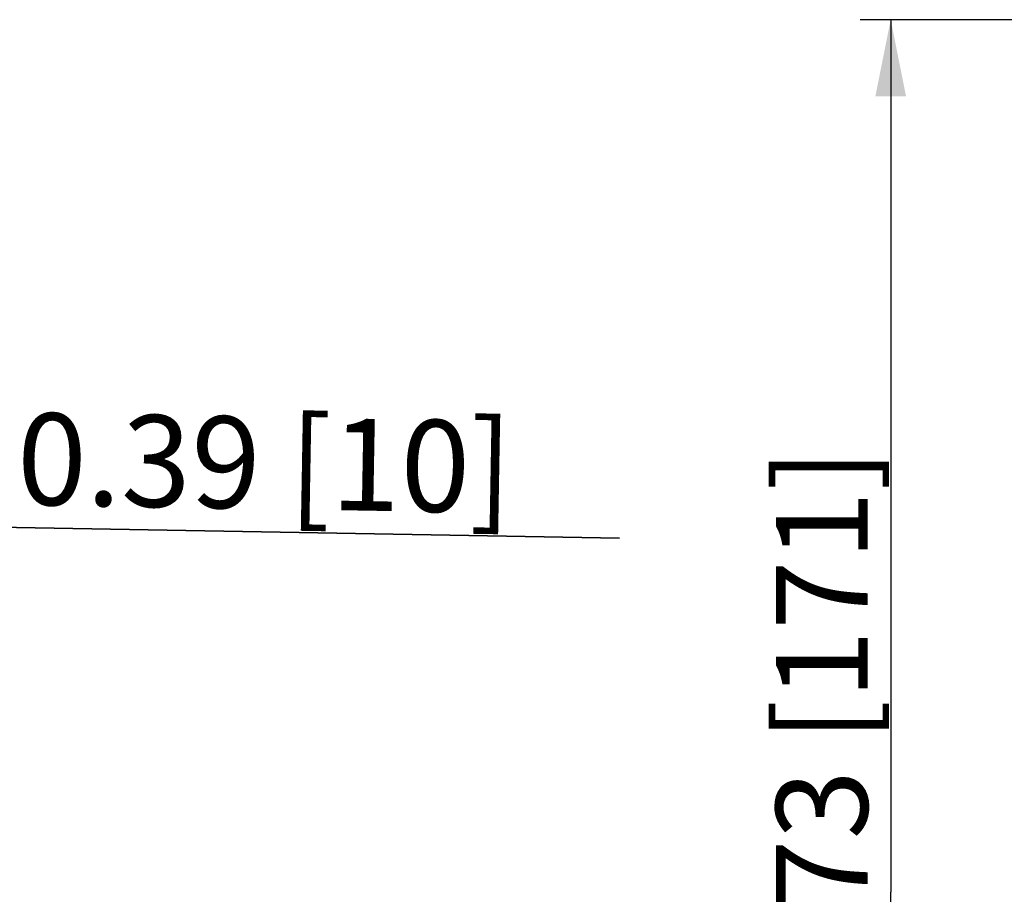
# Model space of a CAD drawing. Units: millimetres. Extents: x 9 to 413, y 1 to 290.
# Drawn here: x 121 to 153, y 97 to 126 of the extents above; entities that cross this region are included whole.
import ezdxf

# ---------------------------------------------------------------- set-up
doc = ezdxf.new("R2010")
doc.units = ezdxf.units.MM
doc.header["$LTSCALE"] = 23.1
doc.layers.get('0').update_dxf_attribs({"linetype": 'CONTINUOUS'})
doc.styles.get("Standard").update_dxf_attribs({"font": 'txt', "width": 0.7})
doc.styles.add('TEXTSTYLE_2', font='gdt', dxfattribs={"width": 0.7})
doc.dimstyles.new('DIMSTYLE_1', dxfattribs={"dimtxt": 3, "dimasz": 2.5, "dimexe": 1, "dimexo": 1.5, "dimgap": 0.75, "dimtad": 1, "dimdec": 0, "dimlfac": 3, "dimdsep": 46, "dimtxsty": 'STANDARD', "dimblk": '_FILLED', "dimblk1": '_FILLED', "dimblk2": '_FILLED', "dimcen": 0.09, "dimazin": 2, "dimtp": 0.5, "dimtm": 0.5, "dimtfac": 1, "dimtdec": 0, "dimtofl": 0, "dimtmove": 0, "dimatfit": 3, "dimldrblk": '_FILLED', "dimfxl": 1, "dimtolj": 1, "dimarcsym": 0})
doc.dimstyles.new('DIMSTYLE_7', dxfattribs={"dimtxt": 3, "dimasz": 2.5, "dimexe": 1, "dimexo": 1.5, "dimgap": 0.75, "dimtad": 1, "dimlfac": 3, "dimdsep": 46, "dimtxsty": 'STANDARD', "dimblk": '_FILLED', "dimblk1": '_FILLED', "dimblk2": '_FILLED', "dimcen": 0.09, "dimazin": 2, "dimtp": 0.2, "dimtm": 0.2, "dimtfac": 1, "dimtofl": 0, "dimtmove": 0, "dimatfit": 3, "dimldrblk": '_FILLED', "dimfxl": 1, "dimtolj": 1, "dimarcsym": 0})

# ---------------------------------------------------------------- blocks, each defined once
blk = doc.blocks.new('_FILLED')
at = {"color": 0, "linetype": 'BYBLOCK'}
blk.add_solid([(0, 0), (-1, 0.2), (-1, -0.2)], dxfattribs=at)
blk = doc.blocks.new('*D11')
at = {"color": 2, "linetype": 'CONTINUOUS'}
for p, q in [((169.733, 125.801), (147.956, 125.801)), ((148.956, 125.801), (148.957, 97.301)), ((148.957, 68.801), (148.957, 97.301)), ((169.723, 68.801), (147.957, 68.801))]:
    blk.add_line(p, q, dxfattribs=at)
at = {"color": 2, "linetype": 'CONTINUOUS', "xscale": 2.5, "yscale": 2.5, "zscale": 2.5}
for p, rotation in [((148.956, 125.801), 90.0006538277), ((148.957, 68.801), 270.0006538277)]:
    blk.add_blockref('_FILLED', p, dxfattribs=dict(at, rotation=rotation))
at = {"color": 2, "linetype": 'CONTINUOUS', "insert": (145.207, 102.568), "char_height": 3, "width": 29.89286, "attachment_point": 2, "rotation": 90, "line_spacing_factor": 0.9}
blk.add_mtext('6.73{\\ftxt.shx;\\W1.000000;\\H3.000000; }[171]', dxfattribs=at)
blk = doc.blocks.new('*D21')
at = {"color": 2, "linetype": 'CONTINUOUS'}
for p, q in [((110.956, 119.479), (110.762, 108.381)), ((114.288, 119.421), (114.094, 108.323)), ((110.779, 109.381), (105.78, 109.468)), ((105.78, 109.468), (112.446, 109.352)), ((140.101, 108.869), (112.446, 109.352)), ((114.112, 109.323), (140.101, 108.869))]:
    blk.add_line(p, q, dxfattribs=at)
at = {"color": 2, "linetype": 'CONTINUOUS', "xscale": 2.5, "yscale": 2.5, "zscale": 2.5}
for p, rotation in [((110.779, 109.381), 359), ((114.112, 109.323), 179)]:
    blk.add_blockref('_FILLED', p, dxfattribs=dict(at, rotation=rotation))
at = {"color": 2, "linetype": 'CONTINUOUS', "insert": (117.956, 113.006), "char_height": 3, "width": 33.32143, "attachment_point": 1, "rotation": 359, "line_spacing_factor": 0.9, "style": 'TEXTSTYLE_2'}
blk.add_mtext('{\\fgdt;n}\\ftxt;0.39{\\ftxt.shx;\\W1.000000;\\H3.000000; }[10]', dxfattribs=at)

msp = doc.modelspace()

# ---------------------------------------------------------------- dimensions: what is measured, and where the dimension line sits
at = {"color": 2, "linetype": 'CONTINUOUS'}
dim = msp.add_linear_dim(base=(148.9569, 68.8005), p1=(171.2332, 125.8008), p2=(171.2225, 68.8008), angle=270.00065, dimstyle='DIMSTYLE_1', dxfattribs=at)
dim.commit()
dim.dimension.update_dxf_attribs({"geometry": '*D11', "text_midpoint": (148.9565, 102.5683), "dimtype": 160})
dim = msp.add_linear_dim(base=(114.1117, 109.3228), p1=(110.9819, 120.9789), p2=(114.3141, 120.9208), angle=359, text='%%c<>', dimstyle='DIMSTYLE_7', dxfattribs=at)
dim.commit()
dim.dimension.update_dxf_attribs({"geometry": '*D21', "text_midpoint": (128.996, 109.063), "dimtype": 160})

doc.saveas('drawing.dxf')
